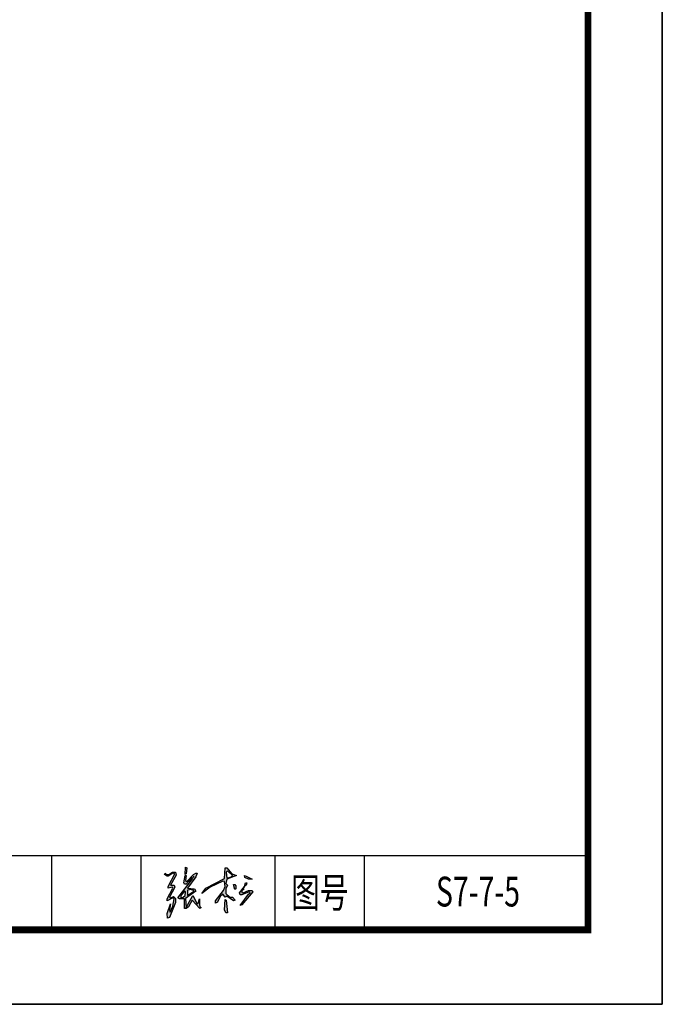
# Model space of a CAD drawing. Extents: x 1659741 to 1973238, y 1775273 to 2675707.
# Drawn here: x 1781998 to 1807892, y 2083014 to 2122686 of the extents above; entities that cross this region are included whole.
import ezdxf
from ezdxf.enums import TextEntityAlignment as Align

# ---------------------------------------------------------------- set-up
doc = ezdxf.new("R2010")
doc.units = 0
doc.header["$LTSCALE"] = 1000
doc.header["$MEASUREMENT"] = 0
doc.layers.get('0').update_dxf_attribs({"linetype": 'CONTINUOUS'})
doc.layers.add('7', color=1, linetype='CONTINUOUS')
doc.layers.add('TK', color=7, linetype='CONTINUOUS', lineweight=9)
doc.styles.add('TK', font='fangsong_GB2312.ttf', dxfattribs={"width": 0.85})

# ---------------------------------------------------------------- blocks, each defined once
blk = doc.blocks.new('张松')
h = blk.add_hatch(color=256)
h.dxf.hatch_style = 1
h.paths.add_polyline_path([(70, 453), (78, 435), (-9, 279), (-9, 253), (78, 296), (96, 279), (78, 174), (35, 87), (26, 122), (44, 209), (-9, 70), (0, 0), (26, 9), (113, 226), (113, 287), (87, 314), (44, 296), (26, 305), (105, 453), (96, 479), (44, 479), (122, 627), (113, 671), (70, 671), (17, 636), (-17, 636), (-35, 653), (-44, 636), (-9, 610), (9, 610), (78, 653), (105, 644), (9, 462), (9, 435)])
h.paths.add_polyline_path([(244, 496), (270, 496), (357, 592), (366, 575), (148, 296), (174, 279), (244, 279), (244, 139), (270, 139), (305, 165), (357, 261), (470, 139), (488, 157), (470, 165), (462, 200), (462, 279), (444, 218), (427, 209), (366, 331), (270, 157), (261, 287), (409, 392), (392, 427), (287, 435), (409, 601), (427, 653), (409, 653), (374, 636), (279, 531), (261, 549), (270, 618), (253, 618), (235, 514)])
h.paths.add_polyline_path([(287, 409), (348, 418), (357, 409), (374, 409), (383, 392), (287, 331)], flags=16)
h.paths.add_polyline_path([(244, 392), (261, 383), (253, 331), (226, 305), (192, 296), (192, 331)], flags=16)
h.paths.add_polyline_path([(374, 592), (374, 610), (383, 601)], flags=16)
h.paths.add_polyline_path([(279, 732), (261, 740), (253, 636), (270, 644)])
h.paths.add_polyline_path([(496, 357), (618, 453), (801, 540), (827, 531), (836, 462), (810, 401), (697, 253), (697, 218), (723, 235), (766, 314), (801, 348), (836, 305), (862, 322), (958, 253), (984, 261), (941, 305), (906, 305), (845, 357), (845, 427), (871, 479), (845, 505), (862, 566), (1002, 618), (932, 644), (862, 732), (836, 732), (827, 575), (557, 435)])
h.paths.add_polyline_path([(862, 584), (853, 671), (871, 688), (880, 679), (941, 618), (923, 601)], flags=16)
h.paths.add_polyline_path([(853, 261), (836, 270), (827, 122), (845, 78), (871, 78)])
h.paths.add_polyline_path([(993, 470), (975, 488), (958, 488), (975, 418), (993, 427)], flags=17)
h.paths.add_polyline_path([(1176, 566), (1228, 566), (1141, 610), (1115, 618), (1123, 592)])
h.paths.add_polyline_path([(1080, 374), (1080, 401), (1106, 418), (1097, 427), (1115, 462), (1045, 366), (1054, 340), (1080, 340), (1184, 383), (1202, 366), (1176, 348), (1054, 183), (1080, 192), (1237, 383), (1228, 401), (1176, 401), (1097, 366)])
h.paths.add_polyline_path([(1115, 462), (1141, 479), (1150, 514), (1132, 514)])
for points in [[(261, 740), (279, 732), (270, 644), (253, 636), (261, 740)], [(836, 732), (862, 732), (932, 644), (1002, 618), (862, 566), (845, 505), (871, 479), (845, 427), (845, 357), (906, 305), (941, 305), (984, 261), (958, 253), (862, 322), (836, 305), (801, 348), (766, 314), (723, 235), (697, 218), (697, 253), (810, 401), (836, 462), (827, 531), (801, 540), (618, 453), (496, 357), (557, 435), (827, 575), (836, 732)], [(70, 671), (113, 671), (122, 627), (44, 479), (96, 479), (105, 453), (26, 305), (44, 296), (87, 314), (113, 287), (113, 226), (26, 9), (0, 0), (-9, 70), (44, 209), (26, 122), (35, 87), (78, 174), (96, 279), (78, 296), (-9, 253), (-9, 279), (78, 435), (70, 453), (9, 435), (9, 462), (105, 644), (78, 653), (9, 610), (-9, 610), (-44, 636), (-35, 653), (-17, 636), (17, 636), (70, 671)], [(409, 653), (427, 653), (409, 601), (287, 435), (392, 427), (409, 392), (261, 287), (270, 157), (366, 331), (427, 209), (444, 218), (462, 279), (462, 200), (470, 165), (488, 157), (470, 139), (357, 261), (305, 165), (270, 139), (244, 139), (244, 279), (174, 279), (148, 296), (366, 575), (357, 592), (270, 496), (244, 496), (235, 514), (253, 618), (270, 618), (261, 549), (279, 531), (374, 636), (409, 653)], [(383, 601), (374, 610), (374, 592), (383, 601)], [(880, 679), (871, 688), (853, 671), (862, 584), (923, 601), (941, 618), (880, 679)], [(1115, 618), (1141, 610), (1228, 566), (1176, 566), (1123, 592), (1115, 618)], [(958, 488), (975, 488), (993, 470), (993, 427), (975, 418), (958, 488)], [(1132, 514), (1150, 514), (1141, 479), (1115, 462), (1097, 427), (1106, 418), (1080, 401), (1080, 374), (1097, 366), (1176, 401), (1228, 401), (1237, 383), (1080, 192), (1054, 183), (1176, 348), (1202, 366), (1184, 383), (1080, 340), (1054, 340), (1045, 366), (1115, 462), (1132, 514)], [(261, 383), (244, 392), (192, 331), (192, 296), (226, 305), (253, 331), (261, 383)], [(357, 409), (348, 418), (287, 409), (287, 331), (383, 392), (374, 409), (357, 409)], [(836, 270), (853, 261), (871, 78), (845, 78), (827, 122), (836, 270)]]:
    blk.add_lwpolyline(points)

msp = doc.modelspace()

# ---------------------------------------------------------------- linework, layer by layer
for p, q in [((1807892.5, 2083013.7, -1139.7), (1807892.5, 2172113.7, -1139.7)), ((1690892.5, 2089013.7, -1139.7), (1804892.5, 2089013.7, -1139.7)), ((1783292.5, 2086013.7, -1139.7), (1783292.5, 2089013.7, -1139.7)), ((1786892.5, 2086013.7, -1139.7), (1786892.5, 2089013.7, -1139.7)), ((1792292.5, 2086013.7, -1139.7), (1792292.5, 2089013.7, -1139.7)), ((1795892.5, 2086013.7, -1139.7), (1795892.5, 2089013.7, -1139.7)), ((1690892.5, 2086013.7, -1139.7), (1804892.5, 2086013.7, -1139.7)), ((1681892.5, 2083013.7, -1139.7), (1807892.5, 2083013.7, -1139.7))]:
    msp.add_line(p, q)
at = {"const_width": 270, "elevation": -1139.7}
msp.add_lwpolyline([(1690892.5, 2086013.7), (1804892.5, 2086013.7), (1804892.5, 2169113.7), (1690892.5, 2169113.7)], close=True, dxfattribs=at)
at = {"layer": '7', "color": 0, "linetype": 'ByBlock', "elevation": -1139.7}
msp.add_lwpolyline([(1681892.5, 2172113.7), (1807892.5, 2172113.7), (1807892.5, 2083013.7), (1681892.5, 2083013.7)], close=True, dxfattribs=at)

# ---------------------------------------------------------------- block references
at = {"xscale": 2.772, "yscale": 2.772, "zscale": 2.772}
msp.add_blockref('张松', (1787959.5, 2086484, -1139.7), dxfattribs=at)

# ---------------------------------------------------------------- texts
at = {"layer": 'TK', "style": 'TK', "width": 0.7}
for s, p in [('图号', (1794092.5, 2087513.7, -1139.7)), ('S7-7-5', (1800464.3, 2087555.9, -1139.7))]:
    msp.add_text(s, height=1200, dxfattribs=at).set_placement(p, align=Align.MIDDLE_CENTER)

doc.saveas('drawing.dxf')
